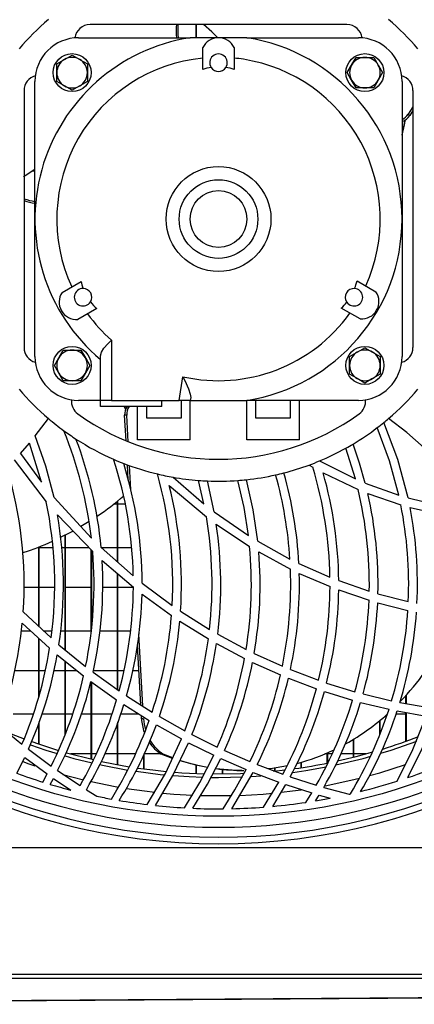
# Model space of a CAD drawing. Extents: x 4668 to 7789, y 11893 to 13659.
# Drawn here: x 6372 to 6462, y 12614 to 12839 of the extents above; entities that cross this region are included whole.
import ezdxf

# ---------------------------------------------------------------- set-up
doc = ezdxf.new("R2010")
doc.units = 0
doc.header["$MEASUREMENT"] = 0
doc.layers.get('0').update_dxf_attribs({"linetype": 'CONTINUOUS'})

msp = doc.modelspace()

# ---------------------------------------------------------------- linework, layer by layer
at = {"color": 7, "linetype": 'CONTINUOUS'}
for p, q in [((6446.591877, 12838.119054), (6387.78498, 12838.119054)), ((6412.076883, 12835.119056), (6412.076883, 12838.119054)), ((6412.186884, 12835.119056), (6412.186884, 12838.119054)), ((6385.188423, 12835.119056), (6410.727002, 12835.119056)), ((6417.188429, 12835.119056), (6410.727002, 12835.119056)), ((6423.649855, 12835.119056), (6417.188429, 12835.119056)), ((6423.649855, 12835.119056), (6449.188434, 12835.119056)), ((6413.588785, 12827.863345), (6413.588785, 12832.863348)), ((6420.788072, 12832.863348), (6420.788072, 12827.863345)), ((6380.188428, 12829.139786), (6381.938435, 12830.150144)), ((6383.688428, 12831.16051), (6385.438435, 12830.150144)), ((6448.667698, 12830.619054), (6450.688429, 12830.619054)), ((6450.688429, 12830.619054), (6452.709161, 12830.619054)), ((6452.709161, 12830.619054), (6453.719519, 12828.869054)), ((6380.188428, 12827.119054), (6380.188428, 12829.139786)), ((6387.188427, 12829.139786), (6387.188427, 12827.119054)), ((6446.646981, 12827.119054), (6447.657339, 12828.869054)), ((6375.188433, 12793.619061), (6375.188433, 12825.119058)), ((6380.188428, 12825.09833), (6380.188428, 12827.119054)), ((6387.188427, 12825.09833), (6385.438435, 12824.087972)), ((6387.188427, 12827.119054), (6387.188427, 12825.09833)), ((6448.667698, 12823.619055), (6447.657339, 12825.369055)), ((6454.729878, 12827.119054), (6453.719519, 12825.369055)), ((6459.188424, 12825.119058), (6459.188424, 12793.619061)), ((6372.688435, 12823.022509), (6372.688435, 12764.215613)), ((6383.688428, 12823.077606), (6381.938435, 12824.087972)), ((6450.688429, 12823.619055), (6448.667698, 12823.619055)), ((6452.709161, 12823.619055), (6450.688429, 12823.619055)), ((6461.688437, 12823.022509), (6461.688437, 12764.215613)), ((6461.688437, 12819.326701), (6460.584574, 12817.615198)), ((6461.688437, 12818.461867), (6460.964389, 12817.339251)), ((6460.584574, 12817.615198), (6460.964389, 12817.339251)), ((6459.188424, 12813.703107), (6459.40008, 12813.703107)), ((6375.188433, 12804.53811), (6374.483757, 12804.53811)), ((6375.188433, 12762.119064), (6375.188433, 12793.619061)), ((6459.188424, 12793.619061), (6459.188424, 12762.119064)), ((6381.402053, 12776.838744), (6385.732182, 12779.338742)), ((6448.883318, 12779.476518), (6453.213431, 12776.97652)), ((6449.613787, 12770.741755), (6445.283659, 12773.241753)), ((6389.331825, 12773.103977), (6385.001697, 12770.603979)), ((6392.688431, 12765.892709), (6392.688431, 12752.10906)), ((6381.667711, 12763.61906), (6383.688428, 12763.61906)), ((6383.688428, 12763.61906), (6385.709159, 12763.61906)), ((6385.709159, 12763.61906), (6386.719518, 12761.869053)), ((6390.188433, 12752.10906), (6390.188433, 12762.327219)), ((6447.18843, 12762.139777), (6448.938437, 12763.15015)), ((6447.18843, 12760.11906), (6447.18843, 12762.139777)), ((6450.688429, 12764.160508), (6452.438437, 12763.15015)), ((6454.188429, 12762.139777), (6454.188429, 12760.11906)), ((6379.646979, 12760.11906), (6380.657338, 12761.869053)), ((6387.729876, 12760.11906), (6386.719518, 12758.369053)), ((6447.18843, 12758.098329), (6447.18843, 12760.11906)), ((6454.188429, 12760.11906), (6454.188429, 12758.098329)), ((6381.667711, 12756.619061), (6380.657338, 12758.369053)), ((6408.196889, 12752.119059), (6409.038998, 12757.527689)), ((6454.188429, 12758.098329), (6452.438437, 12757.08797)), ((6383.688428, 12756.619061), (6381.667711, 12756.619061)), ((6385.709159, 12756.619061), (6383.688428, 12756.619061)), ((6450.688429, 12756.077612), (6448.938437, 12757.08797)), ((6390.188433, 12752.119059), (6385.188423, 12752.119059)), ((6392.688431, 12752.10906), (6390.188433, 12752.10906)), ((6390.188433, 12750.709051), (6390.188433, 12752.10906)), ((6404.188432, 12750.709051), (6390.188433, 12750.709051)), ((6392.688431, 12752.10906), (6404.188432, 12752.10906)), ((6395.598047, 12750.709051), (6395.915471, 12750.044758)), ((6395.664208, 12750.709051), (6395.94958, 12750.133062)), ((6398.688428, 12743.119056), (6398.688428, 12750.709051)), ((6400.688432, 12750.709051), (6400.688432, 12748.119051)), ((6404.188432, 12752.119059), (6408.196889, 12752.119059)), ((6404.188432, 12752.10906), (6404.188432, 12752.119059)), ((6404.188432, 12750.709051), (6404.188432, 12752.10906)), ((6410.727002, 12752.119059), (6408.196889, 12752.119059)), ((6408.688434, 12748.119051), (6408.688434, 12752.119059)), ((6410.688438, 12743.119056), (6410.688438, 12752.119059)), ((6410.830058, 12752.780954), (6410.727002, 12752.119059)), ((6410.727002, 12752.119059), (6423.649855, 12752.119059)), ((6449.188434, 12752.119059), (6423.649855, 12752.119059)), ((6423.688434, 12743.119056), (6423.688434, 12752.119059)), ((6425.688423, 12752.119059), (6425.688423, 12748.119051)), ((6433.688425, 12748.119051), (6433.688425, 12752.119059)), ((6435.688429, 12743.119056), (6435.688429, 12752.119059)), ((6396.184795, 12748.698155), (6395.715319, 12748.698155)), ((6396.040328, 12742.847437), (6395.715319, 12748.698155)), ((6396.520756, 12742.649967), (6396.184795, 12748.698155)), ((6375.266455, 12744.014913), (6378.253944, 12747.967059)), ((6400.688432, 12748.119051), (6408.688434, 12748.119051)), ((6425.688423, 12748.119051), (6433.688425, 12748.119051)), ((6371.851184, 12739.979396), (6373.903386, 12742.348144)), ((6376.721598, 12733.386213), (6373.903386, 12742.348144)), ((6410.688438, 12743.119056), (6398.688428, 12743.119056)), ((6435.688429, 12743.119056), (6423.688434, 12743.119056)), ((6371.851184, 12739.979396), (6376.721598, 12733.386213)), ((6448.522337, 12734.140301), (6446.330778, 12741.171712)), ((6370.466389, 12738.468239), (6377.765246, 12728.918368)), ((6396.539875, 12733.854467), (6396.345385, 12737.355689)), ((6397.12923, 12731.696153), (6396.824591, 12737.180466)), ((6437.931694, 12737.318823), (6438.752242, 12736.842418)), ((6440.313958, 12738.25472), (6448.522337, 12734.140301)), ((6441.140764, 12735.516841), (6449.144207, 12731.694276)), ((6406.793229, 12734.52642), (6413.866453, 12728.424365)), ((6413.866453, 12728.424365), (6412.614785, 12733.793626)), ((6416.214802, 12726.606527), (6414.646365, 12733.672926)), ((6450.773947, 12733.182753), (6458.438791, 12730.426962)), ((6405.920141, 12732.607091), (6414.415382, 12725.461343)), ((6451.354928, 12730.79505), (6458.913095, 12728.192041)), ((6379.556991, 12729.89356), (6388.103359, 12720.599661)), ((6394.076877, 12728.338102), (6393.175014, 12728.338102)), ((6394.076877, 12715.123782), (6394.076877, 12729.064072)), ((6394.186877, 12715.026492), (6394.186877, 12729.154462)), ((6395.863347, 12728.338102), (6394.186877, 12728.338102)), ((6460.579671, 12729.789669), (6467.948564, 12728.013257)), ((6380.336292, 12725.9224), (6388.405524, 12717.509801)), ((6416.214802, 12726.606527), (6424.032413, 12721.201057)), ((6461.03137, 12727.58753), (6468.34036, 12725.899989)), ((6416.684129, 12723.771134), (6424.303763, 12718.675444)), ((6382.076882, 12695.041115), (6382.076882, 12721.250841)), ((6382.186882, 12694.951484), (6382.186882, 12721.306736)), ((6426.183693, 12719.872946), (6433.527894, 12715.803484)), ((6375.780977, 12718.453104), (6376.076885, 12718.453104)), ((6376.076885, 12700.353975), (6376.076885, 12718.567738)), ((6376.186885, 12700.251574), (6376.186885, 12718.610773)), ((6376.186885, 12718.453104), (6379.292809, 12718.453104)), ((6381.289356, 12718.453104), (6382.076882, 12718.453104)), ((6382.186882, 12718.453104), (6387.500711, 12718.453104)), ((6388.076879, 12699.521566), (6388.076879, 12717.852423)), ((6388.18688, 12700.460265), (6388.18688, 12717.737744)), ((6390.325211, 12718.442166), (6397.688963, 12711.928869)), ((6390.365683, 12718.453104), (6394.076877, 12718.453104)), ((6394.186877, 12718.453104), (6397.296764, 12718.453104)), ((6426.413439, 12717.410335), (6433.642842, 12713.508317)), ((6390.546449, 12715.497399), (6397.706472, 12709.336439)), ((6435.585909, 12714.784125), (6442.694493, 12711.639578)), ((6394.076877, 12685.881937), (6394.076877, 12712.459589)), ((6394.186877, 12685.802827), (6394.186877, 12712.364936)), ((6435.674675, 12712.525452), (6442.707397, 12709.481234)), ((6399.708413, 12710.297549), (6406.583958, 12705.185676)), ((6444.705002, 12710.851291), (6451.695673, 12708.437497)), ((6376.076885, 12709.288115), (6372.684129, 12709.288115)), ((6379.666962, 12709.288115), (6376.186885, 12709.288115)), ((6388.076879, 12709.288115), (6382.186882, 12709.288115)), ((6394.076877, 12709.288115), (6390.667252, 12709.288115)), ((6397.678934, 12709.288115), (6394.186877, 12709.288115)), ((6444.699951, 12708.715299), (6451.637559, 12706.363017)), ((6399.682231, 12707.777212), (6406.433962, 12702.858949)), ((6453.612916, 12705.779726), (6460.516773, 12704.030017)), ((6453.683727, 12707.84069), (6460.624986, 12706.055025)), ((6372.494288, 12703.689316), (6378.89532, 12697.730059)), ((6408.506416, 12703.870112), (6415.134259, 12699.682126)), ((6372.28223, 12701.105425), (6378.55088, 12695.374126)), ((6408.327185, 12701.586256), (6414.866902, 12697.518522)), ((6372.060009, 12699.403102), (6374.144145, 12699.403102)), ((6377.09824, 12699.403102), (6379.058622, 12699.403102)), ((6381.057106, 12699.403102), (6382.076882, 12699.403102)), ((6382.186882, 12699.403102), (6388.076879, 12699.403102)), ((6390.079163, 12699.403102), (6394.076877, 12699.403102)), ((6394.186877, 12699.403102), (6397.054382, 12699.403102)), ((6376.076885, 12684.328029), (6376.076885, 12697.636062)), ((6376.186885, 12684.751565), (6376.186885, 12697.53548)), ((6399.884992, 12682.086641), (6398.964472, 12698.658044)), ((6417.006068, 12698.591584), (6423.506417, 12695.097694)), ((6380.676188, 12696.182573), (6386.788286, 12691.201696)), ((6399.398305, 12682.396481), (6398.641937, 12696.012894)), ((6416.716792, 12696.455518), (6423.14852, 12693.040008)), ((6380.300127, 12693.877498), (6386.315413, 12689.041177)), ((6382.076882, 12675.618747), (6382.076882, 12692.448983)), ((6382.186882, 12675.895119), (6382.186882, 12692.360545)), ((6424.97807, 12692.144657), (6431.367569, 12689.267898)), ((6425.353609, 12694.184283), (6431.799568, 12691.256473)), ((6376.076885, 12690.238113), (6370.545276, 12690.238113)), ((6377.561309, 12690.238113), (6376.186885, 12690.238113)), ((6382.076882, 12690.238113), (6379.538514, 12690.238113)), ((6384.826698, 12690.238113), (6382.186882, 12690.238113)), ((6388.507269, 12689.887414), (6394.452892, 12685.611526)), ((6394.076877, 12690.238113), (6388.574504, 12690.238113)), ((6395.555206, 12690.238113), (6394.186877, 12690.238113)), ((6398.962714, 12690.238113), (6397.577517, 12690.238113)), ((6433.639161, 12690.492297), (6440.081425, 12688.054422)), ((6388.009824, 12687.760631), (6393.876843, 12683.583329)), ((6388.076879, 12670.001814), (6388.076879, 12687.638277)), ((6388.18688, 12669.975946), (6388.18688, 12687.634567)), ((6433.192365, 12688.515255), (6439.586543, 12686.108718)), ((6441.418298, 12685.483599), (6447.853901, 12683.506006)), ((6441.925906, 12687.422687), (6448.403113, 12685.429135)), ((6396.136038, 12684.47333), (6401.987292, 12680.748263)), ((6450.26236, 12684.920037), (6456.806056, 12683.345581)), ((6460.076876, 12682.710389), (6460.076876, 12684.549401)), ((6460.186877, 12682.691077), (6460.186877, 12684.671829)), ((6395.539262, 12682.468617), (6401.322223, 12678.813035)), ((6449.702092, 12682.999546), (6456.209727, 12681.428218)), ((6458.082505, 12681.036109), (6464.6888, 12679.862509)), ((6458.688341, 12682.954231), (6465.325333, 12681.788737)), ((6370.186873, 12680.353114), (6374.814503, 12680.353114)), ((6376.813986, 12680.353114), (6382.076882, 12680.353114)), ((6382.186882, 12680.353114), (6383.811124, 12680.353114)), ((6385.814272, 12680.353114), (6388.076879, 12680.353114)), ((6388.18688, 12680.353114), (6392.812543, 12680.353114)), ((6394.813068, 12680.353114), (6398.885913, 12680.353114)), ((6399.572708, 12679.256896), (6399.534591, 12679.943064)), ((6400.042184, 12679.256896), (6399.572708, 12679.256896)), ((6403.6512, 12679.751957), (6409.456976, 12676.481793)), ((6454.076879, 12675.56637), (6454.076879, 12678.813243)), ((6454.186879, 12675.82635), (6454.186879, 12678.903723)), ((6457.837291, 12680.353114), (6460.076876, 12680.353114)), ((6460.076876, 12674.082125), (6460.076876, 12680.681804)), ((6460.186877, 12674.121657), (6460.186877, 12680.662269)), ((6366.916128, 12677.694002), (6372.205042, 12673.406491)), ((6376.076885, 12673.458347), (6376.076885, 12678.205336)), ((6376.186885, 12673.420766), (6376.186885, 12678.52586)), ((6394.076877, 12668.740967), (6394.076877, 12678.208524)), ((6394.186877, 12668.720642), (6394.186877, 12678.528959)), ((6402.967639, 12677.833403), (6408.711232, 12674.612412)), ((6411.113598, 12675.605351), (6416.910924, 12672.726939)), ((6448.076882, 12670.434544), (6448.076882, 12674.552763)), ((6448.186882, 12670.462171), (6448.186882, 12674.619908)), ((6373.701431, 12672.250668), (6378.895201, 12668.422738)), ((6410.350718, 12673.747668), (6416.089483, 12670.903066)), ((6418.569766, 12671.955625), (6424.389325, 12669.426302)), ((6371.039383, 12666.751931), (6372.848444, 12670.386026)), ((6372.848444, 12670.386026), (6377.972223, 12666.62536)), ((6388.076879, 12671.188096), (6383.433618, 12671.188096)), ((6389.181696, 12671.188096), (6388.18688, 12671.188096)), ((6394.076877, 12671.188096), (6391.195707, 12671.188096)), ((6398.183696, 12671.188096), (6394.186877, 12671.188096)), ((6400.076874, 12667.778442), (6400.076874, 12670.952836)), ((6400.186874, 12667.763541), (6400.186874, 12671.19039)), ((6404.026203, 12671.188096), (6400.186874, 12671.188096)), ((6404.519163, 12671.173075), (6404.049687, 12671.173075)), ((6406.660505, 12670.159379), (6404.049687, 12671.173075)), ((6406.725712, 12670.305142), (6404.519163, 12671.173075)), ((6417.731948, 12670.139561), (6423.495047, 12667.631665)), ((6442.076884, 12671.188096), (6441.514127, 12671.188096)), ((6442.076884, 12669.083515), (6442.076884, 12671.430001)), ((6442.186885, 12669.105539), (6442.186885, 12671.478251)), ((6443.180941, 12671.188096), (6442.186885, 12671.188096)), ((6448.076882, 12671.188096), (6445.18473, 12671.188096)), ((6450.94014, 12671.188096), (6448.186882, 12671.188096)), ((6380.369447, 12667.386124), (6385.500021, 12663.941512)), ((6412.076883, 12666.72344), (6412.076883, 12668.58379)), ((6412.186884, 12666.719059), (6412.186884, 12668.558845)), ((6418.07688, 12666.623721), (6418.07688, 12667.616615)), ((6418.186881, 12666.624555), (6418.186881, 12667.606244)), ((6422.529347, 12667.404333), (6422.998808, 12667.404333)), ((6426.058583, 12668.750176), (6431.927897, 12666.541377)), ((6429.790504, 12667.247543), (6432.430767, 12667.538801)), ((6430.076875, 12667.276451), (6430.076875, 12667.942265)), ((6430.186875, 12667.287717), (6430.186875, 12667.959193)), ((6436.076872, 12668.033311), (6436.076872, 12669.261316)), ((6436.186873, 12668.049911), (6436.186873, 12669.293204)), ((6376.957335, 12664.752999), (6377.972223, 12666.62536)), ((6378.665589, 12664.232085), (6379.426919, 12665.605584)), ((6379.426919, 12665.605584), (6383.418612, 12662.910977)), ((6420.247339, 12658.653716), (6425.14839, 12666.96007)), ((6424.717494, 12666.042665), (6426.839419, 12666.185657)), ((6425.14839, 12666.96007), (6430.962347, 12664.762)), ((6433.615185, 12665.953884), (6439.560436, 12664.047638)), ((6386.960007, 12663.005987), (6389.337845, 12661.523083)), ((6427.482836, 12659.012118), (6430.962347, 12664.762)), ((6429.600395, 12659.190843), (6432.633944, 12664.176146)), ((6432.633944, 12664.176146), (6438.524373, 12662.270913)), ((6441.273205, 12663.544903), (6447.124906, 12661.980132)), ((6437.191136, 12660.109172), (6438.524373, 12662.270913)), ((6439.414524, 12660.461256), (6440.221541, 12661.767135)), ((6440.221541, 12661.767135), (6442.733281, 12661.057899)), ((7120.676853, 12649.680594), (5323.696889, 12649.680594)), ((7120.676853, 12620.690594), (5323.696889, 12620.690594)), ((5323.696889, 12619.880596), (7120.676853, 12619.880596)), ((6252.91551, 12613.885651), (7116.189636, 12619.880596))]:
    msp.add_line(p, q, dxfattribs=at)
at = {"color": 8, "linetype": 'CONTINUOUS'}
msp.add_line((6381.552033, 12666.521588), (6386.271827, 12665.291885), dxfattribs=at)
at = {"color": 7, "linetype": 'CONTINUOUS', "flags": 128}
for points in [[(6417.000331, 12835.119056), (6415.688194, 12836.435521), (6413.755037, 12838.119054)], [(6381.938435, 12830.150144), (6382.062785, 12830.221938), (6383.688428, 12831.16051)], [(6385.438435, 12830.150144), (6385.562785, 12830.07835), (6387.188427, 12829.139786)], [(6447.657339, 12828.869054), (6447.729133, 12828.993412), (6448.667698, 12830.619054)], [(6453.719519, 12828.869054), (6453.791313, 12828.744704), (6454.729878, 12827.119054)], [(6381.938435, 12824.087972), (6381.814085, 12824.159766), (6380.188428, 12825.09833)], [(6447.657339, 12825.369055), (6447.585546, 12825.493405), (6446.646981, 12827.119054)], [(6453.719519, 12825.369055), (6453.647725, 12825.244704), (6452.709161, 12823.619055)], [(6385.438435, 12824.087972), (6385.314085, 12824.016171), (6383.688428, 12823.077606)], [(6459.188424, 12812.83539), (6459.77404, 12815.140667), (6460.010953, 12816.367479)], [(6459.188424, 12812.896432), (6459.628977, 12814.694176), (6459.931456, 12816.316085)], [(6375.188433, 12804.962659), (6372.922532, 12803.50312), (6372.596078, 12803.269135)], [(6390.188433, 12762.327219), (6390.3827, 12763.121555), (6390.958034, 12764.0268), (6391.863533, 12765.053759), (6392.676257, 12765.88049), (6392.688431, 12765.892709)], [(6380.657338, 12761.869053), (6380.729132, 12761.993403), (6381.667711, 12763.61906)], [(6448.938437, 12763.15015), (6449.062787, 12763.221944), (6450.688429, 12764.160508)], [(6452.438437, 12763.15015), (6452.562787, 12763.078356), (6454.188429, 12762.139777)], [(6380.657338, 12758.369053), (6380.585544, 12758.493403), (6379.646979, 12760.11906)], [(6386.719518, 12761.869053), (6386.791311, 12761.744702), (6387.729876, 12760.11906)], [(6386.719518, 12758.369053), (6386.647724, 12758.244703), (6385.709159, 12756.619061)], [(6409.038998, 12757.527689), (6409.045004, 12757.514859), (6409.452237, 12756.648803), (6410.312645, 12754.750485), (6410.739921, 12753.567034), (6410.830058, 12752.780954)], [(6448.938437, 12757.08797), (6448.814087, 12757.159764), (6447.18843, 12758.098329)], [(6452.438437, 12757.08797), (6452.314086, 12757.016176), (6450.688429, 12756.077612)], [(6460.579671, 12729.789669), (6458.202146, 12738.603005), (6455.014087, 12747.04417)], [(6464.29003, 12741.286034), (6460.270368, 12744.767765), (6456.122928, 12747.967059)], [(6379.556991, 12729.89356), (6377.69907, 12737.017149), (6375.266455, 12744.014913)], [(6458.438791, 12730.426962), (6456.297405, 12738.307649), (6453.516208, 12745.866651)], [(6450.773947, 12733.182753), (6449.481316, 12737.724373), (6447.98518, 12742.125744)], [(6424.032413, 12721.201057), (6423.032202, 12727.584193), (6421.617665, 12733.782763)], [(6426.183693, 12719.872946), (6425.138287, 12727.022836), (6423.570477, 12733.959446)], [(6387.609892, 12724.394942), (6387.231, 12724.156791), (6385.677986, 12723.217154)], [(6383.897536, 12722.20918), (6383.16863, 12721.816937), (6381.103687, 12720.767299)], [(6458.071329, 12664.958308), (6461.665176, 12672.170201), (6464.6888, 12679.862509)], [(6460.509963, 12665.758798), (6463.798471, 12672.469923), (6466.593258, 12679.584036)], [(6368.475378, 12676.333824), (6369.75003, 12675.812522), (6372.704454, 12674.66552)], [(6400.870808, 12659.60885), (6405.033715, 12666.742185), (6408.711232, 12674.612412)], [(6454.365023, 12671.347866), (6456.679247, 12672.075579), (6462.569721, 12674.149955)], [(6374.132477, 12673.291246), (6377.69451, 12672.075579), (6380.243384, 12671.276758)], [(6374.438279, 12674.031491), (6376.033507, 12673.473189), (6380.576156, 12672.011981)], [(6402.733304, 12659.395168), (6406.765841, 12666.235188), (6410.350718, 12673.747668)], [(6382.076882, 12670.738021), (6384.109803, 12670.175294), (6388.249107, 12669.139901)], [(6382.367127, 12671.487132), (6382.431679, 12671.468744), (6388.602786, 12669.879148)], [(6414.703943, 12668.062518), (6412.052982, 12668.589244), (6408.397071, 12669.578621)], [(6409.373291, 12658.845464), (6412.894376, 12664.640168), (6416.089483, 12670.903066)], [(6411.309131, 12658.747146), (6414.66748, 12664.235422), (6417.731948, 12670.139561)], [(6444.01256, 12668.667713), (6450.263955, 12670.175294), (6452.083908, 12670.677373)], [(6444.456242, 12669.582794), (6448.705547, 12670.593897), (6452.53209, 12671.63817)], [(6390.026741, 12668.740014), (6390.615769, 12668.613354), (6396.460258, 12667.512545)], [(6390.395589, 12669.478634), (6395.500533, 12668.48586), (6396.845095, 12668.260286)], [(6398.715131, 12667.971114), (6402.134784, 12667.515764), (6405.244328, 12667.183379)], [(6422.529347, 12667.404333), (6420.314796, 12667.456785), (6416.576825, 12667.784283)], [(6418.226339, 12658.623049), (6420.955993, 12663.000146), (6423.495047, 12667.631665)], [(6432.995357, 12668.482194), (6429.10073, 12667.803655), (6428.645171, 12667.746106)], [(6434.212558, 12666.959772), (6437.179201, 12667.394051), (6441.839956, 12668.220976)], [(6398.315661, 12667.221556), (6403.828137, 12666.520724), (6404.870816, 12666.415433)], [(6406.820364, 12666.241745), (6410.498344, 12665.995756), (6413.585566, 12665.871361)], [(6407.171123, 12667.016158), (6408.810981, 12666.897128), (6414.001845, 12666.660557)], [(6415.5306, 12665.831337), (6417.186879, 12665.820608), (6422.668092, 12665.938208)], [(6415.966116, 12666.626463), (6422.214754, 12666.720161), (6423.109152, 12666.758755)], [(7116.189636, 12619.880596), (6933.571257, 12618.612865), (6684.043385, 12616.880605), (6252.639292, 12613.88577)]]:
    msp.add_lwpolyline(points, dxfattribs=at)
at = {"color": 8, "linetype": 'CONTINUOUS', "flags": 128}
for points in [[(6372.404911, 12669.449041), (6373.819284, 12668.948034), (6375.164919, 12668.488065)], [(6451.730736, 12666.220764), (6454.07898, 12666.880826), (6459.982656, 12668.750594)], [(6441.58534, 12663.89508), (6447.505661, 12665.149698), (6449.488066, 12665.633747)], [(6388.041265, 12664.878497), (6393.521823, 12663.759271), (6394.301824, 12663.619557)], [(6396.157213, 12663.306544), (6400.238298, 12662.713209), (6402.587392, 12662.430475)], [(6431.633927, 12662.413577), (6434.13546, 12662.713209), (6436.080031, 12662.979702)], [(6404.457383, 12662.235836), (6406.999715, 12662.014285), (6411.228068, 12661.755184)], [(6413.205765, 12661.680648), (6413.788147, 12661.664376), (6420.129009, 12661.653409)], [(6422.097944, 12661.712), (6427.374043, 12662.014285), (6429.518186, 12662.197868)]]:
    msp.add_lwpolyline(points, dxfattribs=at)
at = {"color": 7, "linetype": 'CONTINUOUS'}
for centre, radius in [((6417.18843, 12793.619057), 136.709741), ((6383.68843, 12827.119057), 4.35), ((6450.68843, 12827.119057), 4.35), ((6417.18843, 12793.619057), 12), ((6417.18843, 12793.619057), 9), ((6417.18843, 12793.619057), 6.493506), ((6383.68843, 12760.119057), 4.35), ((6450.68843, 12760.119057), 4.35)]:
    msp.add_circle(centre, radius, dxfattribs=at)
for centre, radius, start, end in [((6417.18843, 12793.619057), 60, 130.45933267, 139.54066733), ((6417.18843, 12793.619057), 60, 40.45933267, 49.54066733), ((6387.784982, 12834.619057), 3.5, 90, 172.41755714), ((6420.368858, 12836.732198), 12.903386, 173.46546258, 187.18173699), ((6420.827818, 12837.011774), 12.982606, 175.10732709, 188.3829598), ((6446.591879, 12834.619057), 3.5, 7.58244286, 90), ((6417.18843, 12793.619057), 42, 98.84972506, 229.99479912), ((6385.18843, 12825.119057), 10, 90, 180), ((6417.18843, 12831.119057), 4, 25.85357827, 154.14642173), ((6417.18843, 12793.619057), 42, 278.84972506, 81.15027494), ((6449.18843, 12825.119057), 10, 0, 90), ((6417.18843, 12793.619057), 37, 95.58300644, 204.78816952), ((6383.68843, 12827.119057), 3.5, 120, 180), ((6383.68843, 12827.119057), 3.5, 60, 120), ((6383.68843, 12827.119057), 3.5, 0, 60), ((6417.18843, 12829.414774), 2, 326.14126982, 213.85873018), ((6417.18843, 12793.619057), 37, 81.15027494, 84.41699356), ((6417.18843, 12793.619057), 37, 335.58300644, 81.15027494), ((6450.68843, 12827.119057), 3.5, 90, 150), ((6450.68843, 12827.119057), 3.5, 30, 90), ((6417.18843, 12816.415967), 12, 97.95540487, 107.45582901), ((6417.18843, 12829.414774), 2, 213.85873018, 326.14126982), ((6417.18843, 12816.415967), 12, 72.54417099, 82.04459513), ((6450.68843, 12827.119057), 3.5, 150, 210), ((6450.68843, 12827.119057), 3.5, 330, 30), ((6376.18843, 12823.022506), 3.5, 105.19911391, 180), ((6383.68843, 12827.119057), 3.5, 180, 240), ((6383.68843, 12827.119057), 3.5, 300, 0), ((6450.68843, 12827.119057), 3.5, 210, 270), ((6450.68843, 12827.119057), 3.5, 270, 330), ((6458.18843, 12823.022506), 3.5, 0, 74.80088609), ((6383.68843, 12827.119057), 3.5, 240, 300), ((6457.81039, 12819.384253), 3.290236, 294.76045732, 327.47496326), ((6458.216791, 12819.083187), 3.254322, 287.37155047, 327.59616781), ((6377.074064, 12810.612975), 13.10972, 250.45588069, 261.73020018), ((6377.210193, 12810.131642), 13.073754, 249.76537515, 261.10392762), ((6386.18843, 12775.721199), 2, 89.27509805, 328.59894117), ((6397.445728, 12781.945054), 12, 192.54417099, 200.60977183), ((6386.18843, 12775.721199), 2, 328.59894117, 89.27509805), ((6448.18843, 12775.721199), 2, 85.46421267, 214.53578733), ((6448.18843, 12775.721199), 2, 214.53578733, 85.46421267), ((6437.169765, 12782.082828), 12, 338.65449322, 347.45582901), ((6384.712478, 12774.593509), 4, 145.85357827, 274.14642173), ((6449.903015, 12774.731283), 4, 265.85357827, 34.14642173), ((6397.445728, 12781.945054), 12, 217.26426739, 227.45582901), ((6437.169765, 12782.082828), 12, 312.54417099, 321.34550678), ((6417.18843, 12793.619057), 37, 215.95441759, 228.53501922), ((6417.18843, 12793.619057), 37, 257.27598673, 324.41699356), ((6376.18843, 12764.215609), 3.5, 180, 254.80088609), ((6458.18843, 12764.215609), 3.5, 285.19911391, 0), ((6385.18843, 12762.119057), 10, 180, 270), ((6383.68843, 12760.119057), 3.5, 90, 150), ((6383.68843, 12760.119057), 3.5, 30, 90), ((6450.68843, 12760.119057), 3.5, 120, 180), ((6450.68843, 12760.119057), 3.5, 60, 120), ((6449.18843, 12762.119057), 10, 270, 0), ((6450.68843, 12760.119057), 3.5, 0, 60), ((6383.68843, 12760.119057), 3.5, 150, 210), ((6383.68843, 12760.119057), 3.5, 330, 30), ((6450.68843, 12760.119057), 3.5, 180, 240), ((6450.68843, 12760.119057), 3.5, 300, 0), ((6383.68843, 12760.119057), 3.5, 210, 270), ((6383.68843, 12760.119057), 3.5, 270, 330), ((6450.68843, 12760.119057), 3.5, 240, 300), ((6417.18843, 12793.619057), 60, 220.45933267, 229.54066733), ((6417.18843, 12793.619057), 60, 310.45933267, 319.54066733), ((6387.035281, 12751.869356), 3.5, 173.70480026, 234.16181672), ((6398.978705, 12748.900289), 3.26964, 146.41322305, 183.54437562), ((6399.44791, 12748.900362), 3.269374, 146.41165832, 183.54594035), ((6447.34158, 12751.869356), 3.5, 305.83818328, 6.29519973), ((6417.18843, 12793.619057), 55, 234.16181672, 305.83818328), ((6417.18843, 12793.619057), 60, 229.54066733, 233.8659814), ((6417.18843, 12793.619057), 60, 307.26216718, 309.08167334), ((6417.18843, 12793.619057), 60, 309.08167334, 310.45933267), ((6295.709644, 12710.004595), 92.999214, 6.54170543, 22.21142726), ((6417.18843, 12793.619057), 60, 233.8659814, 237.05201501), ((6417.18843, 12793.619057), 60, 300.88249339, 307.26216718), ((6297.706567, 12710.002839), 93.002341, 5.20636272, 20.9586219), ((6417.18843, 12793.619057), 60, 237.05201501, 246.42901388), ((6417.18843, 12793.619057), 60, 299.0587267, 300.88249339), ((6417.18843, 12793.619057), 60, 292.67015674, 299.0587267), ((6417.18843, 12793.619057), 60, 246.42901388, 248.80502821), ((6304.692437, 12710.00164), 93.016493, 1.18720867, 17.92217743), ((6417.18843, 12793.619057), 60, 248.80502821, 256.52892439), ((6306.689054, 12710.000323), 93.019834, 0.18307737, 17.31009538), ((6417.18843, 12793.619057), 60, 284.43176771, 290.22582501), ((6417.18843, 12793.619057), 60, 290.22582501, 292.67015674), ((6279.680675, 12710.00019), 93.027919, 356.11015324, 16.69357342), ((6417.18843, 12793.619057), 60, 256.52892439, 260.02296582), ((6313.680134, 12710.001174), 93.028541, 357.03283484, 15.76082248), ((6417.18843, 12793.619057), 60, 276.10594957, 282.59259851), ((6340.659393, 12709.996011), 93.049908, 3.57829588, 15.62773505), ((6417.18843, 12793.619057), 60, 282.59259851, 284.43176771), ((6342.651412, 12709.993838), 93.057872, 2.95068602, 15.91565665), ((6349.670063, 12709.998357), 93.038907, 1.01075854, 16.76967713), ((6351.664648, 12709.997004), 93.044276, 0.52606908, 15.91888881), ((6417.18843, 12793.619057), 60, 260.02296582, 265.62824856), ((6417.18843, 12793.619057), 60, 265.62824856, 267.5717761), ((6417.18843, 12793.619057), 60, 267.5717761, 274.23345198), ((6417.18843, 12793.619057), 60, 274.23345198, 276.10594957), ((6315.674354, 12710.000266), 93.034244, 356.22196515, 14.06335531), ((6358.642608, 12709.997133), 93.066135, 359.03977152, 13.48181993), ((6360.645093, 12709.996915), 93.063616, 358.67237434, 12.91368818), ((6286.662921, 12710.002747), 93.045335, 352.42059494, 11.72968918), ((6353.008572, 12779.149564), 64.769916, 304.21191795, 311.02424427), ((6367.656397, 12710.000318), 93.052264, 357.5700062, 11.27393701), ((6288.672074, 12710.002917), 93.03633, 351.45722015, 9.85238592), ((6369.66012, 12709.999927), 93.048531, 357.30714368, 10.89532826), ((6322.669545, 12710.003296), 93.03897, 353.6308499, 9.56381112), ((6324.669823, 12710.002829), 93.038694, 352.95490342, 8.51015648), ((6351.424193, 12781.757139), 67.828158, 288.0359868, 294.15417184), ((6295.668596, 12710.006857), 93.039948, 348.33908812, 4.62547896), ((6331.637353, 12710.006856), 93.070983, 350.78200018, 5.34424843), ((6333.640595, 12710.006455), 93.067814, 350.21177888, 4.56290761), ((6297.669351, 12710.006504), 93.039267, 347.51153868, 3.38338911), ((6340.650006, 12710.009287), 93.058641, 348.37436971, 2.15484484), ((6342.652344, 12710.008635), 93.056372, 347.89370567, 1.54981907), ((6304.635774, 12710.014386), 93.073166, 344.79994686, 359.58265275), ((6349.6617, 12710.010169), 93.047201, 346.35157275, 359.67429501), ((6351.663226, 12710.009303), 93.045723, 345.95124348, 359.2031514), ((6306.6382, 12710.014132), 93.070917, 344.07236733, 358.62278729), ((6358.669687, 12710.010456), 93.039395, 344.68037872, 357.75324833), ((6360.671285, 12710.009401), 93.037826, 344.3554627, 357.39432733), ((6367.677056, 12710.010081), 93.032114, 343.34452603, 356.31451094), ((6369.676621, 12710.009301), 93.032592, 343.09337573, 356.05621105), ((6279.632747, 12710.020803), 93.077444, 339.67708115, 354.50352505), ((6313.646049, 12710.017009), 93.063606, 341.66921124, 355.58869328), ((6315.647808, 12710.016414), 93.061992, 341.02185361, 354.80265225), ((6322.658256, 12710.017439), 93.051907, 338.87540896, 352.28058453), ((6416.224496, 12724.025635), 59.001452, 316.27843533, 333.35874151), ((6286.642013, 12710.023654), 93.069052, 336.83123328, 350.94369832), ((6324.658197, 12710.01702), 93.052132, 338.29606059, 351.61981443), ((6288.644323, 12710.023068), 93.066996, 336.05481502, 350.00959183), ((6331.666889, 12710.017319), 93.043635, 336.37281426, 349.48656277), ((6333.667164, 12710.016556), 93.043465, 335.85381482, 348.92573475), ((6295.65253, 12710.024727), 93.059485, 333.44560302, 346.96858039), ((6297.655626, 12710.023362), 93.05649, 332.72984523, 346.1583766), ((6340.672434, 12710.017253), 93.038396, 334.13312039, 347.11356889), ((6342.673642, 12710.016117), 93.03723, 333.66989119, 346.63818475), ((6349.677994, 12710.016405), 93.032922, 332.14030603, 345.10900321), ((6351.67881, 12710.015351), 93.032158, 331.73075994, 344.7108079), ((6304.663023, 12710.02397), 93.04952, 330.31398769, 343.49155503), ((6358.683448, 12710.015279), 93.027476, 330.38762053, 343.4434379), ((6306.665091, 12710.02272), 93.047551, 329.64886991, 342.77473476), ((6360.684461, 12710.013913), 93.026419, 330.03142892, 343.11841997), ((6367.687619, 12710.014053), 93.023188, 328.95409949, 342.1035326), ((6369.691375, 12710.011283), 93.019097, 329.35446906, 341.85052777), ((6313.674119, 12710.021179), 93.038371, 328.10633422, 340.40112687), ((6410.669994, 12679.861043), 11.113719, 183.11616285, 199.39366386), ((6411.176928, 12679.866386), 11.151412, 183.13311131, 196.49487782), ((6420.656493, 12719.561004), 52.701117, 299.20116814, 311.92955611), ((6315.677978, 12710.01847), 93.034206, 327.8742804, 339.76027845), ((6409.629764, 12679.051753), 9.391049, 210.0401914, 237.03004516), ((6417.186879, 12793.620608), 127, 287.22730917, 291.12637912), ((6409.114895, 12678.997643), 9.320955, 213.51240885, 237.08313184), ((6422.559426, 12716.065696), 48.716876, 285.04878447, 295.63911995), ((6423.291213, 12715.684891), 48.309807, 252.12041388, 259.80191597), ((6417.18843, 12793.619057), 143, 240.65573551, 299.34426449), ((6417.18843, 12793.619057), 141.5, 241.76768737, 298.23231263), ((6423.003732, 12714.301293), 46.89696, 262.16311611, 269.99398422), ((6417.186879, 12793.620608), 127, 277.8924063, 281.40766749), ((6417.18843, 12793.619057), 135, 288.71737791, 292.66124222), ((6417.18843, 12793.619057), 139.220974, 245.74442844, 294.25557156), ((6417.18843, 12793.619057), 135, 250.0106945, 252.66199264), ((6417.18843, 12793.619057), 135, 253.41996586, 255.51380299), ((6417.18843, 12793.619057), 135, 283.9437035, 287.62803845), ((6417.18843, 12793.619057), 135, 258.09435132, 259.53447044), ((6417.18843, 12793.619057), 135, 260.31064628, 263.05761289), ((6417.18843, 12793.619057), 135, 279.47618941, 280.90733382), ((6417.18843, 12793.619057), 135, 282.81193866, 282.9254481), ((6417.18843, 12793.619057), 135, 263.85326957, 266.6812985), ((6417.18843, 12793.619057), 135, 267.50395715, 270.44050423), ((6417.18843, 12793.619057), 135, 271.29835232, 274.3733242), ((6417.18843, 12793.619057), 135, 275.2752487, 278.52078511)]:
    msp.add_arc(centre, radius, start, end, dxfattribs=at)

doc.saveas('drawing.dxf')
